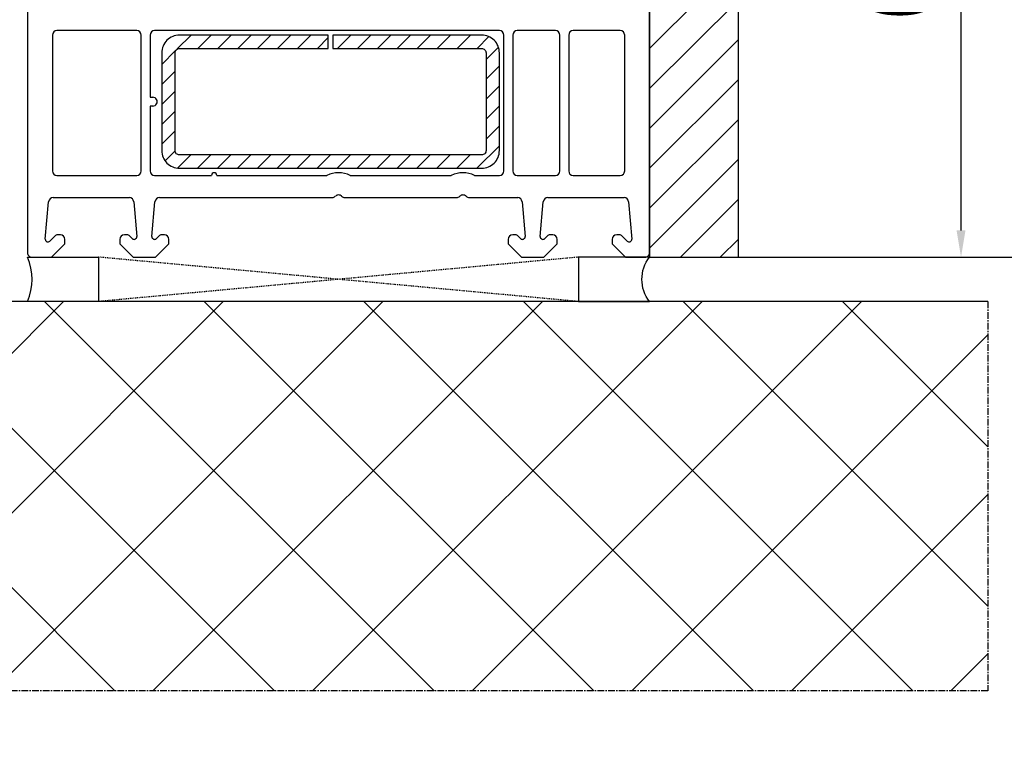
# Model space of a CAD drawing. Units: millimetres. Extents: x 66111 to 98003, y -48470 to -25766.
# Drawn here: x 72749 to 72860, y -40614 to -40532 of the extents above; entities that cross this region are included whole.
import ezdxf

# ---------------------------------------------------------------- set-up
doc = ezdxf.new("R2010")
doc.units = ezdxf.units.MM
doc.linetypes.add('CENTER2', pattern=[2, 1.25, -0.25, 0.25, -0.25])
doc.linetypes.add('HIDDEN', pattern=[0.375, 0.25, -0.125])
for name, color, linetype in [('ościeżnica', 30, 'Continuous'), ('P', 7, 'Continuous'), ('PL_CONT', 210, 'Continuous'), ('VEKA_HATCH_REINFORCEMENT_STEEL', 6, 'Continuous'), ('VEKA_STEEL_AUSSEN', 1, 'Continuous'), ('WA_CENT', 54, 'CENTER2'), ('WA_CONT', 62, 'Continuous'), ('WA_HATCH', 56, 'Continuous'), ('WO_HIDD', 32, 'HIDDEN')]:
    doc.layers.add(name, color=color, linetype=linetype)
doc.styles.get("Standard").update_dxf_attribs({"font": 'arial.ttf'})
doc.dimstyles.new('główny', dxfattribs={"dimtxt": 10, "dimasz": 3, "dimexe": 1, "dimexo": 5, "dimgap": 2, "dimtad": 1, "dimdec": 1, "dimrnd": 0.05, "dimdsep": 46, "dimtxsty": 'Standard', "dimcen": 1.5, "dimclrd": 5, "dimclre": 5, "dimclrt": 1, "dimadec": 1, "dimazin": 2, "dimtfac": 1, "dimtdec": 1, "dimtofl": 0, "dimtmove": 0, "dimatfit": 3, "dimfxl": 1, "dimtolj": 1, "dimtzin": 0, "dimarcsym": 0})

# ---------------------------------------------------------------- blocks, each defined once
blk = doc.blocks.new('JOIN_INSERT_7_114579064164827')
at = {"layer": 'VEKA_HATCH_REINFORCEMENT_STEEL'}
h = blk.add_hatch(dxfattribs=at)
h.set_pattern_fill('ANSI31', color=256, scale=0.5, style=0)
h.paths.add_polyline_path([(18.75, 0), (2, 0, 0.414214), (0, -2), (0, -13, 0.414214), (2, -15), (36, -15, 0.414214), (38, -13), (38, -2, 0.414214), (36, 0), (19.25, 0), (19.25, -1.5), (36, -1.5, -0.414214), (36.5, -2), (36.5, -13, -0.414214), (36, -13.5), (2, -13.5, -0.414214), (1.5, -13), (1.5, -2, -0.414214), (2, -1.5), (18.75, -1.5)])
at = {"layer": 'VEKA_STEEL_AUSSEN', "lineweight": -3}
blk.add_lwpolyline([(1.5, -2, -0.414214), (2, -1.5), (18.75, -1.5), (18.75, 0), (2, 0, 0.414214), (0, -2), (0, -13, 0.414214), (2, -15), (36, -15, 0.414214), (38, -13), (38, -2, 0.414214), (36, 0), (19.25, 0), (19.25, -1.5), (36, -1.5, -0.414214), (36.5, -2), (36.5, -13, -0.414214), (36, -13.5), (2, -13.5, -0.414214), (1.5, -13)], format="xyb", close=True, dxfattribs=at)
blk = doc.blocks.new('*D838')
at = {"layer": 'Defpoints', "color": 0, "transparency": 16777216}
for p in [(72819.65, -40558.58), (72927.9, -40558.58), (72857.73, -40563.58)]:
    blk.add_point(p, dxfattribs=at)
at = {"layer": 'ościeżnica', "color": 5, "linetype": 'Continuous', "lineweight": -2, "transparency": 16777216}
for p, q in [((72927.9, -40555.58), (72927.9, -40400.76)), ((72927.9, -40566.58), (72927.9, -40569.58))]:
    blk.add_line(p, q, dxfattribs=at)
at = {"layer": 'ościeżnica', "color": 5, "lineweight": -2, "transparency": 16777216}
for p, q in [((72824.65, -40558.58), (72928.9, -40558.58)), ((72862.73, -40563.58), (72928.9, -40563.58))]:
    blk.add_line(p, q, dxfattribs=at)
at = {"layer": 'ościeżnica', "color": 5, "transparency": 16777216}
for points in [[(72927.4, -40555.58), (72928.4, -40555.58), (72927.9, -40558.58)], [(72927.4, -40566.58), (72928.4, -40566.58), (72927.9, -40563.58)]]:
    blk.add_solid(points, dxfattribs=at)
at = {"layer": 'ościeżnica', "color": 1, "transparency": 16777216, "insert": (72900.48, -40476.67), "char_height": 50, "attachment_point": 5, "rotation": 90}
blk.add_mtext('\\A1;5mm', dxfattribs=at)
blk = doc.blocks.new('*D845')
at = {"layer": 'Defpoints', "color": 0, "transparency": 16777216}
for p in [(72750.17, -40528.58), (72697.1, -40563.58), (72716.57, -40563.58)]:
    blk.add_point(p, dxfattribs=at)
at = {"layer": 'P', "color": 5, "lineweight": -2, "transparency": 16777216}
for p, q in [((72745.17, -40528.58), (72696.1, -40528.58)), ((72711.57, -40563.58), (72696.1, -40563.58))]:
    blk.add_line(p, q, dxfattribs=at)
at = {"layer": 'P', "color": 5, "linetype": 'Continuous', "lineweight": -2, "transparency": 16777216}
for p, q in [((72697.1, -40531.58), (72697.1, -40560.58)), ((72697.1, -40563.58), (72697.1, -40757.21))]:
    blk.add_line(p, q, dxfattribs=at)
at = {"layer": 'P', "color": 5, "transparency": 16777216}
for points in [[(72696.6, -40531.58), (72697.6, -40531.58), (72697.1, -40528.58)], [(72696.6, -40560.58), (72697.6, -40560.58), (72697.1, -40563.58)]]:
    blk.add_solid(points, dxfattribs=at)
at = {"layer": 'P', "color": 1, "transparency": 16777216, "insert": (72669.56, -40661.89), "char_height": 50, "attachment_point": 5, "rotation": 90}
blk.add_mtext('\\A1;35mm', dxfattribs=at)
blk = doc.blocks.new('*D969')
at = {"layer": 'Defpoints', "color": 0, "transparency": 16777216}
for p in [(72737.13, -40528.58), (72750.15, -40528.58), (72750.13, -40558.58)]:
    blk.add_point(p, dxfattribs=at)
at = {"layer": 'P', "color": 5, "lineweight": -2, "transparency": 16777216}
for p, q in [((72745.15, -40528.58), (72736.13, -40528.58)), ((72745.13, -40558.58), (72736.13, -40558.58))]:
    blk.add_line(p, q, dxfattribs=at)
at = {"layer": 'P', "color": 5, "linetype": 'Continuous', "lineweight": -2, "transparency": 16777216}
blk.add_line((72737.13, -40555.58), (72737.13, -40531.58), dxfattribs=at)
at = {"layer": 'P', "color": 5, "transparency": 16777216}
for points in [[(72736.63, -40531.58), (72737.63, -40531.58), (72737.13, -40528.58)], [(72736.63, -40555.58), (72737.63, -40555.58), (72737.13, -40558.58)]]:
    blk.add_solid(points, dxfattribs=at)
at = {"layer": 'P', "color": 1, "transparency": 16777216, "insert": (72730.02, -40544.26), "char_height": 10, "attachment_point": 5, "rotation": 90}
blk.add_mtext('\\A1;30', dxfattribs=at)
blk = doc.blocks.new('*D978')
at = {"layer": 'Defpoints', "color": 0, "transparency": 16777216}
for p in [(72835.63, -40490.58), (72854.7, -40490.58), (72819.13, -40558.58)]:
    blk.add_point(p, dxfattribs=at)
at = {"layer": 'P', "color": 5, "lineweight": -2, "transparency": 16777216}
for p, q in [((72840.63, -40490.58), (72855.7, -40490.58)), ((72824.13, -40558.58), (72855.7, -40558.58))]:
    blk.add_line(p, q, dxfattribs=at)
at = {"layer": 'P', "color": 5, "linetype": 'Continuous', "lineweight": -2, "transparency": 16777216}
blk.add_line((72854.7, -40555.58), (72854.7, -40493.58), dxfattribs=at)
at = {"layer": 'P', "color": 5, "transparency": 16777216}
for points in [[(72854.2, -40493.58), (72855.2, -40493.58), (72854.7, -40490.58)], [(72854.2, -40555.58), (72855.2, -40555.58), (72854.7, -40558.58)]]:
    blk.add_solid(points, dxfattribs=at)
at = {"layer": 'P', "color": 1, "transparency": 16777216, "insert": (72847.59, -40524.58), "char_height": 10, "attachment_point": 5, "rotation": 90}
blk.add_mtext('\\A1;68', dxfattribs=at)

msp = doc.modelspace()

# ---------------------------------------------------------------- hatches: boundary and pattern name
at = {"layer": 'WA_HATCH'}
h = msp.add_hatch(dxfattribs=at)
h.set_pattern_fill('ANSI37', color=256, scale=4, angle=-90, style=0)
h.set_pattern_definition([(315, (72546.093, -39029.033), (8.98026, 8.98026), []), (45, (72546.093, -39029.033), (-8.98026, 8.98026), [])])
h.paths.add_polyline_path([(72857.73, -40563.58), (72857.73, -40607.41), (72716.57, -40607.41), (72716.57, -40563.58)])

# ---------------------------------------------------------------- linework, layer by layer
for p, q in [((72819.65, -40528.58), (72819.65, -40558.58)), ((72829.65, -40558.58), (72829.65, -40528.58)), ((72819.65, -40558.58), (72829.65, -40558.58))]:
    msp.add_line(p, q)
at = {"linetype": 'Continuous'}
for p, q in [((72819.65, -40535.11), (72826.18, -40528.58)), ((72819.65, -40539.6), (72829.65, -40529.6)), ((72819.65, -40544.09), (72829.65, -40534.09)), ((72819.65, -40548.58), (72829.65, -40538.58)), ((72819.65, -40553.07), (72829.65, -40543.07)), ((72819.65, -40557.56), (72829.65, -40547.56)), ((72823.12, -40558.58), (72829.65, -40552.05)), ((72827.61, -40558.58), (72829.65, -40556.54))]:
    msp.add_line(p, q, dxfattribs=at)
at = {"layer": 'ościeżnica', "lineweight": -3}
for p, q in [((72749.65, -40529.08), (72749.65, -40558.08)), ((72819.65, -40558.08), (72819.65, -40529.08)), ((72761.95, -40533.08), (72752.95, -40533.08)), ((72802.75, -40533.08), (72763.95, -40533.08)), ((72809.05, -40533.08), (72804.75, -40533.08)), ((72816.35, -40533.08), (72811.05, -40533.08)), ((72752.45, -40533.58), (72752.45, -40548.88)), ((72762.45, -40548.88), (72762.45, -40533.58)), ((72763.45, -40533.58), (72763.45, -40540.58)), ((72803.25, -40548.88), (72803.25, -40533.58)), ((72804.25, -40533.58), (72804.25, -40548.88)), ((72809.55, -40548.88), (72809.55, -40533.58)), ((72810.55, -40533.58), (72810.55, -40548.88)), ((72816.85, -40548.88), (72816.85, -40533.58)), ((72763.45, -40540.58), (72763.75, -40540.58)), ((72763.75, -40541.58), (72763.45, -40541.58)), ((72763.45, -40541.58), (72763.45, -40548.88)), ((72752.95, -40549.38), (72761.95, -40549.38)), ((72763.95, -40549.38), (72770.35, -40549.38)), ((72770.95, -40549.38), (72783.34, -40549.38)), ((72785.96, -40549.38), (72797.34, -40549.38)), ((72799.96, -40549.38), (72802.75, -40549.38)), ((72804.75, -40549.38), (72809.05, -40549.38)), ((72811.05, -40549.38), (72816.35, -40549.38)), ((72752.52, -40551.88), (72761.11, -40551.88)), ((72764.49, -40551.88), (72783.93, -40551.88)), ((72785.36, -40551.88), (72797.93, -40551.88)), ((72799.36, -40551.88), (72804.81, -40551.88)), ((72808.19, -40551.88), (72816.78, -40551.88)), ((72751.65, -40556.55), (72752.02, -40552.34)), ((72761.61, -40552.34), (72761.95, -40556.25)), ((72763.65, -40556.25), (72763.99, -40552.34)), ((72805.31, -40552.34), (72805.65, -40556.25)), ((72807.35, -40556.25), (72807.69, -40552.34)), ((72817.28, -40552.34), (72817.65, -40556.55)), ((72752.81, -40556.14), (72752.16, -40556.79)), ((72753.35, -40556.08), (72752.95, -40556.08)), ((72753.85, -40557.08), (72753.85, -40556.58)), ((72760.05, -40556.58), (72760.05, -40557.08)), ((72760.95, -40556.08), (72760.55, -40556.08)), ((72761.44, -40556.49), (72761.09, -40556.14)), ((72764.51, -40556.14), (72764.16, -40556.49)), ((72765.05, -40556.08), (72764.65, -40556.08)), ((72765.55, -40557.08), (72765.55, -40556.58)), ((72803.75, -40556.58), (72803.75, -40557.08)), ((72804.65, -40556.08), (72804.25, -40556.08)), ((72804.65, -40556.08), (72804.65, -40556.08)), ((72805.14, -40556.49), (72804.79, -40556.14)), ((72808.21, -40556.14), (72807.86, -40556.49)), ((72808.75, -40556.08), (72808.35, -40556.08)), ((72809.25, -40557.08), (72809.25, -40556.58)), ((72815.45, -40556.58), (72815.45, -40557.08)), ((72816.35, -40556.08), (72815.95, -40556.08)), ((72817.14, -40556.79), (72816.49, -40556.14)), ((72752.35, -40558.58), (72753.85, -40557.08)), ((72760.05, -40557.08), (72761.55, -40558.58)), ((72764.05, -40558.58), (72765.55, -40557.08)), ((72803.75, -40557.08), (72805.25, -40558.58)), ((72807.75, -40558.58), (72809.25, -40557.08)), ((72815.45, -40557.08), (72816.95, -40558.58)), ((72750.15, -40558.58), (72752.06, -40558.58)), ((72752.06, -40558.58), (72752.35, -40558.58)), ((72761.55, -40558.58), (72764.05, -40558.58)), ((72805.25, -40558.58), (72807.75, -40558.58)), ((72816.95, -40558.58), (72817.24, -40558.58)), ((72817.24, -40558.58), (72819.15, -40558.58))]:
    msp.add_line(p, q, dxfattribs=at)
for centre, major_axis, start_param, end_param in [((72752.95, -40533.58), (-0.354, 0.354), -0.785398, 0.785398), ((72761.95, -40533.58), (-0.354, 0.354), 3.926991, 5.497787), ((72763.95, -40533.58), (-0.354, 0.354), -0.785398, 0.785398), ((72802.75, -40533.58), (0.354, 0.354), 5.497787, 7.068583), ((72804.75, -40533.58), (0.354, 0.354), 0.785398, 2.356194), ((72809.05, -40533.58), (-0.354, 0.354), 3.926991, 5.497787), ((72811.05, -40533.58), (-0.354, 0.354), -0.785398, 0.785398), ((72816.35, -40533.58), (0.354, 0.354), 5.497787, 7.068583), ((72763.75, -40541.08), (-0.354, 0.354), 2.356194, 5.497787), ((72752.95, -40548.88), (-0.354, 0.354), 0.785398, 2.356194), ((72761.95, -40548.88), (0.354, 0.354), 3.926991, 5.497787), ((72763.95, -40548.88), (-0.354, 0.354), 0.785398, 2.356194), ((72802.75, -40548.88), (0.354, 0.354), 3.926991, 5.497787), ((72804.75, -40548.88), (-0.354, 0.354), 0.785398, 2.356194), ((72809.05, -40548.88), (0.354, 0.354), 3.926991, 5.497787), ((72811.05, -40548.88), (-0.354, 0.354), 0.785398, 2.356194), ((72816.35, -40548.88), (0.354, 0.354), 3.926991, 5.497787), ((72770.65, -40549.38), (-0.212, 0.212), 3.926991, 7.068583), ((72784.65, -40552.08), (-2.12, 2.12), -1.236425, -0.334371), ((72798.65, -40552.08), (-2.12, 2.12), -1.236425, -0.334371), ((72752.52, -40552.38), (0.354, 0.354), 0.785398, 2.268928), ((72761.11, -40552.38), (0.354, 0.354), 5.585054, 7.068583), ((72764.49, -40552.38), (0.354, 0.354), 0.785398, 2.268928), ((72783.93, -40551.38), (0.354, 0.354), 3.926991, 4.72239), ((72784.65, -40552.08), (0.354, 0.354), 6.273185, 7.863982), ((72785.36, -40551.38), (-0.354, 0.354), 1.560796, 2.356194), ((72797.93, -40551.38), (0.354, 0.354), 3.926991, 4.72239), ((72798.65, -40552.08), (0.354, 0.354), 6.273185, 7.863982), ((72799.36, -40551.38), (-0.354, 0.354), 1.560796, 2.356194), ((72804.81, -40552.38), (-0.354, 0.354), 4.014257, 5.497787), ((72808.19, -40552.38), (-0.354, 0.354), -0.785398, 0.698132), ((72816.78, -40552.38), (-0.354, 0.354), 4.014257, 5.497787), ((72751.95, -40556.57), (0.212, 0.212), 2.268928, 4.712389), ((72752.95, -40556.28), (0.141, 0.141), 0.785398, 1.570796), ((72753.35, -40556.58), (0.354, 0.354), 5.497787, 7.068583), ((72760.55, -40556.58), (-0.354, 0.354), -0.785398, 0.785398), ((72760.95, -40556.28), (-0.141, 0.141), 4.712389, 5.497787), ((72761.65, -40556.28), (0.212, 0.212), 3.141593, 5.585054), ((72763.94, -40556.28), (0.212, 0.212), 2.268928, 4.712389), ((72764.65, -40556.28), (0.141, 0.141), 0.785398, 1.570796), ((72765.05, -40556.58), (-0.354, 0.354), 3.926991, 5.497787), ((72804.25, -40556.58), (0.354, 0.354), 0.785398, 2.356194), ((72804.65, -40556.28), (-0.141, 0.141), 4.712389, 5.497787), ((72805.35, -40556.28), (-0.212, 0.212), 1.570796, 4.014257), ((72807.64, -40556.28), (-0.212, 0.212), 0.698132, 3.141593), ((72808.35, -40556.28), (0.141, 0.141), 0.785398, 1.570796), ((72808.75, -40556.58), (0.354, 0.354), 5.497787, 7.068583), ((72815.95, -40556.58), (-0.354, 0.354), -0.785398, 0.785398), ((72816.35, -40556.28), (-0.141, 0.141), 4.712389, 5.497787), ((72817.35, -40556.57), (-0.212, 0.212), 1.570796, 4.014257), ((72750.15, -40558.08), (0.354, 0.354), 2.356194, 3.926991), ((72819.15, -40558.08), (-0.354, 0.354), 2.356194, 3.926991)]:
    msp.add_ellipse(centre, major_axis=major_axis, ratio=1, start_param=start_param, end_param=end_param, dxfattribs=at)
at = {"layer": 'PL_CONT'}
for points in [[(72749.65, -40558.58), (72757.65, -40558.58), (72757.65, -40558.58), (72757.65, -40563.58), (72757.65, -40563.58), (72749.65, -40563.58, 0.2087)], [(72819.65, -40558.58), (72811.65, -40558.58), (72811.65, -40558.58), (72811.65, -40563.58), (72811.65, -40563.58), (72819.65, -40563.58, -0.344473)]]:
    msp.add_lwpolyline(points, format="xyb", close=True, dxfattribs=at)
at = {"layer": 'WA_CENT', "ltscale": 0.6}
msp.add_lwpolyline([(72857.73, -40563.58), (72857.73, -40607.41), (72716.57, -40607.41), (72716.57, -40563.58)], dxfattribs=at)
at = {"layer": 'WA_CONT'}
msp.add_lwpolyline([(72857.73, -40563.58), (72716.57, -40563.58)], dxfattribs=at)
at = {"layer": 'WO_HIDD', "ltscale": 0.3}
for points in [[(72811.65, -40558.58), (72757.65, -40563.58)], [(72811.65, -40563.58), (72757.65, -40558.58)]]:
    msp.add_lwpolyline(points, dxfattribs=at)

# ---------------------------------------------------------------- block references
at = {"zscale": 0.2}
msp.add_blockref('JOIN_INSERT_7_114579064164827', (72764.75, -40533.58), dxfattribs=at)

# ---------------------------------------------------------------- dimensions: what is measured, and where the dimension line sits
at = {"layer": 'ościeżnica'}
dim = msp.add_linear_dim(base=(72927.9, -40558.58), p1=(72857.73, -40563.58), p2=(72819.65, -40558.58), angle=90, text='<>mm', dimstyle='główny', override={"dimtxt": 50}, dxfattribs=at)
dim.commit()
dim.dimension.update_dxf_attribs({"geometry": '*D838', "text_midpoint": (72900.48, -40476.67)})
at = {"layer": 'P'}
dim = msp.add_linear_dim(base=(72854.7, -40490.58), p1=(72819.13, -40558.58), p2=(72835.63, -40490.58), angle=90, dimstyle='główny', override={"dimtmove": 1}, dxfattribs=at)
dim.commit()
dim.dimension.update_dxf_attribs({"geometry": '*D978', "text_midpoint": (72847.59, -40524.58)})
dim = msp.add_linear_dim(base=(72697.1, -40563.58), p1=(72750.17, -40528.58), p2=(72716.57, -40563.58), angle=90, text='<>mm', dimstyle='główny', override={"dimtxt": 50}, dxfattribs=at)
dim.commit()
dim.dimension.update_dxf_attribs({"geometry": '*D845', "text_midpoint": (72669.56, -40661.89)})
dim = msp.add_linear_dim(base=(72737.13, -40528.58), p1=(72750.13, -40558.58), p2=(72750.15, -40528.58), angle=90, dimstyle='główny', dxfattribs=at)
dim.commit()
dim.dimension.update_dxf_attribs({"geometry": '*D969', "text_midpoint": (72737.13, -40544.26), "dimtype": 160})

doc.saveas('drawing.dxf')
